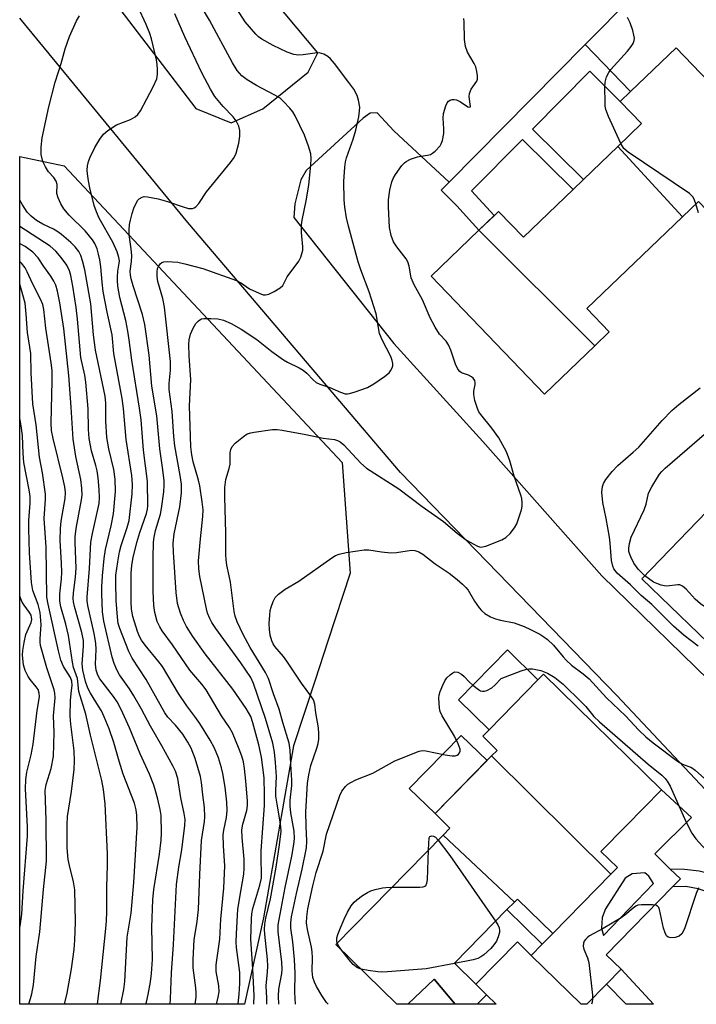
# Model space of a CAD drawing. Units: inches. Extents: x 1267763 to 1273763, y 505453 to 509453.
# Drawn here: x 1267763 to 1267928, y 505453 to 505694 of the extents above; entities that cross this region are included whole.
import ezdxf

# ---------------------------------------------------------------- set-up
doc = ezdxf.new("R2010")
doc.units = ezdxf.units.IN
doc.header["$MEASUREMENT"] = 0
for name, color, linetype in [('BLDG-Footprint', 5, 'Continuous'), ('CULTRL-Pad', 6, 'Continuous'), ('NTRL-Trees', 3, 'Continuous'), ('TRANS-Non Street Sidewalk', 7, 'Continuous'), ('TRANS-Parking Lot', 4, 'Continuous'), ('Undefined', 1, 'Continuous')]:
    doc.layers.add(name, color=color, linetype=linetype)

msp = doc.modelspace()

# ---------------------------------------------------------------- linework, layer by layer
at = {"layer": 'BLDG-Footprint'}
for points, elevation in [([(1267924.17, 505645.51), (1267908.41, 505662.65), (1267914.22, 505668.23), (1267909, 505673.65), (1267911.49, 505676.04), (1267922.62, 505686.73), (1267950.33, 505657.87), (1267934.45, 505642.62), (1267928.08, 505649.26)], 329.35), ([(1267924.17, 505645.51), (1267900.89, 505623.15), (1267906.35, 505617.46), (1267902.82, 505614.07), (1267874.58, 505642.21), (1267878.33, 505645.81), (1267879.37, 505646.81), (1267885.39, 505640.55), (1267897.51, 505652.19), (1267900.03, 505654.61), (1267908.41, 505662.65)], 328.07), ([(1267902.82, 505614.07), (1267890.55, 505602.29), (1267862.94, 505631.04), (1267874.58, 505642.21)], 327.73), ([(1267940.69, 505565.61), (1267959.38, 505547.09), (1267958.54, 505546.22), (1267964.65, 505540.33), (1267963.39, 505539.03), (1267960.27, 505535.79), (1267948.79, 505523.89), (1267914.24, 505557.21), (1267930.08, 505573.64), (1267939.58, 505564.47)], 331.1), ([(1267906.73, 505485.2), (1267877.64, 505514.03), (1267878.99, 505515.41), (1267875.49, 505518.83), (1267877.06, 505520.43), (1267888.96, 505532.59), (1267890.3, 505533.95), (1267919.06, 505505.79), (1267910.47, 505497.01), (1267904.32, 505490.73), (1267908.32, 505486.83)], 330.52), ([(1267906.73, 505485.2), (1267892.55, 505470.72), (1267883.94, 505479.15), (1267883.2, 505478.4), (1267865.85, 505494.75), (1267867.5, 505496.43), (1267863.88, 505499.97), (1267876.53, 505512.9), (1267877.64, 505514.03)], 330.88), ([(1267883.2, 505478.4), (1267881.4, 505476.56), (1267868.59, 505463.48), (1267873.82, 505458.36), (1267876.42, 505455.81), (1267874.1, 505453.49), (1267868.77, 505453.49), (1267863.64, 505459.63), (1267857.25, 505453.49), (1267854.59, 505453.49), (1267839.71, 505468.05), (1267865.85, 505494.75)], 332.4)]:
    msp.add_lwpolyline(points, close=True, dxfattribs=dict(at, elevation=elevation))
for points in [[(1267863.64, 505459.63, 330.81), (1267868.77, 505453.49, 330.81), (1267857.25, 505453.49, 330.81)], [(1267876.42, 505455.81, 330.81), (1267878.79, 505453.49, 330.81), (1267874.1, 505453.49, 330.81)]]:
    msp.add_polyline3d(points, close=True, dxfattribs=at)
at = {"layer": 'CULTRL-Pad'}
for points in [[(1267888.96, 505532.59), (1267877.06, 505520.43), (1267869.61, 505527.72), (1267881.52, 505539.88)], [(1267876.54, 505512.9), (1267863.88, 505499.97), (1267857.6, 505506.13), (1267870.25, 505519.05)]]:
    msp.add_lwpolyline(points, close=True, dxfattribs=at)
for points in [[(1267921.14, 505486.55, 0), (1267923.68, 505484.07, 0), (1267921.78, 505482.13, 0), (1267905.58, 505465.58, 0), (1267909.21, 505462.03, 0), (1267905.68, 505458.42, 0), (1267900.84, 505453.48, 0), (1267899.49, 505453.48, 0), (1267887.33, 505465.39, 0), (1267890.01, 505468.13, 0), (1267892.55, 505470.72, 0), (1267906.73, 505485.2, 0), (1267908.32, 505486.83, 0), (1267904.32, 505490.73, 0), (1267910.47, 505497.01, 0), (1267919.06, 505505.79, 0), (1267926.4, 505499.01, 0), (1267917.48, 505490.14, 0)], [(1267904.43, 505472.08, 0), (1267904.91, 505470.3, 0), (1267917.08, 505482.96, 0), (1267915.96, 505484.74, 0), (1267914.97, 505485.53, 0), (1267911.93, 505485.26, 0), (1267910.23, 505484.21, 0), (1267905.44, 505476.74, 0), (1267904.58, 505474.62, 0)]]:
    msp.add_polyline3d(points, close=True, dxfattribs=at)
at = {"layer": 'NTRL-Trees'}
msp.add_polyline3d([(1267822.05, 505474.58, 0), (1267817.45, 505453.49, 0), (1267762.63, 505453.5, 0), (1267762.64, 505660.2, 0), (1267773.45, 505657.95, 0), (1267841.21, 505585.58, 0), (1267843.19, 505558.61, 0), (1267837.74, 505542, 0), (1267834.62, 505532.49, 0), (1267829.37, 505516.5, 0)], close=True, dxfattribs=at)
at = {"layer": 'TRANS-Non Street Sidewalk'}
for points in [[(1267867.3, 505653.97), (1267900.47, 505687.52), (1267911.49, 505676.04), (1267909, 505673.65), (1267901.58, 505680.99), (1267887.62, 505666.87), (1267900.03, 505654.61), (1267897.51, 505652.19), (1267885.17, 505664.39), (1267872.77, 505651.84), (1267878.32, 505645.81), (1267874.58, 505642.21), (1267869.19, 505648.22), (1267865.36, 505652.01)], [(1267960.7, 505472.64), (1267962.86, 505470.24), (1267960.05, 505467.84), (1267945.08, 505474.31), (1267932.08, 505480.24), (1267927.97, 505481.67), (1267925, 505482.19), (1267921.78, 505482.13), (1267923.68, 505484.07), (1267921.14, 505486.55), (1267924.7, 505486.46), (1267928.24, 505486.03), (1267931.62, 505485.18), (1267934.94, 505483.89)], [(1267881.4, 505476.56), (1267890.01, 505468.13), (1267887.33, 505465.39), (1267883.94, 505468.7), (1267873.82, 505458.36), (1267868.59, 505463.48)], [(1267909.21, 505462.03), (1267917.15, 505453.48), (1267910.49, 505453.48), (1267905.68, 505458.42)]]:
    msp.add_lwpolyline(points, close=True, dxfattribs=at)
at = {"layer": 'TRANS-Parking Lot'}
for points in [[(1267762.65, 505728.11, 0), (1267805.58, 505671.95, 0), (1267814.19, 505668.43, 0), (1267821.93, 505671.86, 0), (1267832.97, 505680.74, 0), (1267835.27, 505685.49, 0), (1267822.3, 505701.13, 0)], [(1267912.03, 505699.22, 0), (1267900.47, 505687.52, 0), (1267867.3, 505653.97, 0), (1267853.79, 505666.46, 0), (1267849.78, 505670.85, 0), (1267848.03, 505670.8, 0), (1267846.31, 505669.52, 0), (1267832.43, 505656.82, 0), (1267831.17, 505654.52, 0), (1267829.7, 505648.64, 0), (1267829.42, 505645.3, 0), (1267853.8, 505614.58, 0), (1267875.55, 505590.75, 0), (1267904.49, 505558, 0), (1267933.83, 505529.35, 0)], [(1267955.17, 505478.79, 0), (1267908.22, 505528.77, 0), (1267855.47, 505583.13, 0), (1267803.65, 505644.14, 0), (1267762.65, 505693.91, 0)]]:
    msp.add_polyline3d(points, dxfattribs=at)
at = {"layer": 'Undefined'}
for points, elevation in [([(1267805.41, 505453.49), (1267805.66, 505455.21), (1267805.68, 505456.28), (1267805.59, 505457.5), (1267804.89, 505462.37), (1267804.9, 505464.44), (1267805.19, 505469.21), (1267805.87, 505473.7), (1267806.19, 505476.64), (1267806.52, 505485.17), (1267806.98, 505493.43), (1267807.67, 505498.07), (1267807.76, 505499.19), (1267807.64, 505501.51), (1267807.23, 505504.57), (1267806.93, 505507.57), (1267806.69, 505509.01), (1267805.42, 505513.38), (1267804.44, 505515.91), (1267803.64, 505517.43), (1267802.4, 505519.34), (1267800.64, 505521.52), (1267798.77, 505523.5), (1267798.02, 505524.53), (1267793.45, 505532.71), (1267790.04, 505537.91), (1267789.25, 505539.54), (1267787.05, 505545.08), (1267786.66, 505546.32), (1267786.43, 505547.9), (1267786.17, 505551.92), (1267786.02, 505556.25), (1267786.08, 505558.1), (1267786.53, 505561.39), (1267786.96, 505563.82), (1267787.39, 505565.33), (1267788.86, 505569.75), (1267789.29, 505571.48), (1267790.06, 505577.97), (1267790.14, 505580.26), (1267789.92, 505582.43), (1267788.56, 505591.24), (1267787.9, 505598.75), (1267787.6, 505601.2), (1267785.59, 505612.16), (1267785.15, 505616.7), (1267783.92, 505622.22), (1267782.98, 505627.29), (1267782.69, 505629.55), (1267782.38, 505633.32), (1267782.15, 505635.03), (1267781.87, 505636.4), (1267781.48, 505637.72), (1267780.95, 505638.97), (1267780.41, 505639.87), (1267778.6, 505642.09), (1267774.71, 505645.89), (1267773.41, 505647.47), (1267772.65, 505648.65), (1267772, 505650.14), (1267771.71, 505651.17), (1267771.72, 505653.41), (1267771.55, 505654.19), (1267770.98, 505655.11), (1267769.66, 505656.48), (1267768.88, 505657.69), (1267768.26, 505658.99), (1267767.87, 505660.73), (1267767.83, 505662.52), (1267768.09, 505664.78), (1267769.7, 505672.33), (1267771.27, 505678.3), (1267772.72, 505682.85), (1267773.68, 505686.46), (1267774.74, 505689.51), (1267776.44, 505693.25), (1267777.18, 505694.54)], 316), ([(1267822.84, 505453.49), (1267822.86, 505453.59), (1267822.89, 505455), (1267822.7, 505457.95), (1267823.04, 505461.43), (1267823.1, 505462.76), (1267823.02, 505464.42), (1267822.35, 505470.56), (1267822.31, 505471.69), (1267822.38, 505473.06), (1267822.6, 505474.46), (1267823.73, 505479.24), (1267825.15, 505486.91), (1267825.96, 505492.33), (1267826.32, 505495.71), (1267826.21, 505497.49), (1267825.36, 505502.31), (1267825.1, 505504.26), (1267825.07, 505505.6), (1267825.21, 505508.99), (1267825, 505512.45), (1267824.74, 505514.98), (1267824.3, 505517.18), (1267822.53, 505523.21), (1267819.59, 505531.71), (1267818.94, 505533.18), (1267816.56, 505536.77), (1267810.43, 505545.13), (1267809.46, 505546.6), (1267808.95, 505547.58), (1267808.44, 505548.83), (1267808.12, 505549.9), (1267806.54, 505557.77), (1267806.27, 505559.64), (1267806.25, 505561.59), (1267806.67, 505567), (1267807.3, 505572.44), (1267807.34, 505574.05), (1267807.14, 505576), (1267806.53, 505579.93), (1267806.2, 505581.32), (1267804.88, 505585.76), (1267804.58, 505587.44), (1267804.36, 505589.41), (1267804.03, 505599.42), (1267804.34, 505605.77), (1267803.93, 505611.57), (1267803.86, 505614.37), (1267803.93, 505615.49), (1267804.23, 505616.85), (1267804.91, 505618.33), (1267805.6, 505619.47), (1267806.11, 505620.06), (1267806.5, 505620.38), (1267806.96, 505620.59), (1267807.48, 505620.7), (1267809.18, 505620.74), (1267810.89, 505620.63), (1267812.3, 505620.27), (1267814.18, 505619.5), (1267816.62, 505618.12), (1267820.39, 505615.57), (1267824.11, 505612.69), (1267826.92, 505610.65), (1267827.91, 505610.03), (1267830.76, 505608.65), (1267831.74, 505608.1), (1267832.6, 505607.39), (1267834.14, 505605.72), (1267834.91, 505605.07), (1267835.81, 505604.67), (1267838.2, 505603.92), (1267840.79, 505602.71), (1267842, 505602.33), (1267842.51, 505602.31), (1267843.05, 505602.39), (1267844.41, 505602.81), (1267847.39, 505603.91), (1267848.91, 505604.74), (1267851.58, 505606.53), (1267852.67, 505607.45), (1267853.02, 505607.91), (1267853.41, 505608.67), (1267853.55, 505609.2), (1267853.55, 505609.71), (1267853.41, 505610.48), (1267853.06, 505611.46), (1267850.99, 505615.49), (1267850.33, 505617.09), (1267849.53, 505621.84), (1267847.77, 505627.22), (1267845.75, 505632.55), (1267845.11, 505634.49), (1267842.74, 505643.24), (1267842.3, 505645.24), (1267841.86, 505647.88), (1267841.73, 505649.66), (1267841.67, 505654.14), (1267841.84, 505657.59), (1267842.04, 505658.89), (1267842.28, 505659.89), (1267843.89, 505664.43), (1267844.57, 505666.65), (1267845.26, 505669.91), (1267845.47, 505671.34), (1267845.5, 505672.21), (1267845.25, 505673.97), (1267844.91, 505675.09), (1267844.07, 505676.64), (1267842.89, 505678.29), (1267839.36, 505682.88), (1267838.4, 505683.99), (1267837.76, 505684.57), (1267836.75, 505685.14), (1267835.65, 505685.46), (1267834.55, 505685.41), (1267831.75, 505684.96), (1267830.6, 505684.95), (1267829.46, 505685.07), (1267827.82, 505685.62), (1267824.38, 505687.24), (1267821.61, 505688.84), (1267820.86, 505689.4), (1267820.17, 505690.05), (1267817.62, 505693.06), (1267815.55, 505696.24)], 324), ([(1267909.15, 505663.36), (1267906.17, 505669.99), (1267905.52, 505671.64), (1267905.36, 505672.49), (1267905.3, 505673.36), (1267905.25, 505677.15), (1267905.31, 505678.31), (1267905.69, 505679.65), (1267906.22, 505680.71), (1267906.68, 505681.41), (1267910.77, 505685.9), (1267911.68, 505687.04), (1267912.13, 505687.76), (1267912.41, 505688.51), (1267912.46, 505689.03), (1267912.35, 505689.83), (1267912.05, 505690.91), (1267911.41, 505692.78), (1267910.77, 505694.11)], 328), ([(1267825.81, 505453.49), (1267825.72, 505455.49), (1267825.8, 505457.21), (1267826.53, 505461.03), (1267826.64, 505462.09), (1267826.54, 505463.75), (1267825.6, 505471.17), (1267825.6, 505472.83), (1267827.31, 505481.97), (1267828.94, 505489.63), (1267829.45, 505492.49), (1267829.62, 505493.93), (1267829.5, 505495.74), (1267828.75, 505500.18), (1267828.58, 505501.88), (1267828.58, 505503.28), (1267828.95, 505506.86), (1267829, 505508.15), (1267828.72, 505512.01), (1267828.57, 505515.44), (1267828.27, 505517.17), (1267826.73, 505522.16), (1267825.89, 505525.47), (1267824.53, 505529.2), (1267823.3, 505532.93), (1267822.57, 505534.38), (1267818.8, 505540.51), (1267817.09, 505543.68), (1267815.63, 505546.74), (1267815.18, 505548.15), (1267814.93, 505549.29), (1267813.99, 505556.39), (1267813.72, 505557.96), (1267813.12, 505560.55), (1267812.92, 505561.94), (1267812.85, 505563.08), (1267812.88, 505568.4), (1267812.59, 505577.19), (1267812.62, 505579.47), (1267812.85, 505581.41), (1267813.7, 505584.13), (1267813.95, 505585.21), (1267813.95, 505587.93), (1267814.07, 505588.74), (1267814.4, 505589.47), (1267815.15, 505590.29), (1267817.14, 505591.97), (1267818.1, 505592.57), (1267818.93, 505592.83), (1267819.8, 505593), (1267824.24, 505593.61), (1267825.42, 505593.64), (1267826.57, 505593.49), (1267832.34, 505592.39), (1267836.56, 505591.49), (1267839.37, 505591.18), (1267840.1, 505590.99), (1267840.77, 505590.61), (1267841.61, 505589.9), (1267845.8, 505585.44), (1267847.18, 505584.21), (1267855.04, 505579.19), (1267860.73, 505574.9), (1267865.95, 505571.2), (1267869.26, 505568.37), (1267870.85, 505567.15), (1267871.57, 505566.68), (1267874.24, 505565.23), (1267874.91, 505564.99), (1267875.44, 505565), (1267876.25, 505565.21), (1267880.13, 505566.74), (1267881.12, 505567.33), (1267882.17, 505568.31), (1267883.27, 505569.63), (1267883.8, 505570.67), (1267884.92, 505574.09), (1267885.1, 505574.95), (1267885.13, 505575.74), (1267885.01, 505576.79), (1267884.78, 505577.65), (1267883.16, 505582.24), (1267882.1, 505586.04), (1267881.26, 505588.22), (1267879.41, 505591.57), (1267877.69, 505593.93), (1267875.03, 505597.27), (1267874.58, 505597.97), (1267874.22, 505598.76), (1267873.58, 505600.72), (1267873.29, 505602.14), (1267873.34, 505602.97), (1267873.68, 505604.61), (1267873.68, 505605.13), (1267873.56, 505605.55), (1267873.17, 505606.14), (1267872.76, 505606.51), (1267872.05, 505606.88), (1267870.3, 505607.49), (1267869.88, 505607.75), (1267869.43, 505608.35), (1267868.89, 505609.58), (1267867.73, 505613.02), (1267867.16, 505614.27), (1267866.57, 505615.16), (1267864.98, 505616.92), (1267863.93, 505618.63), (1267862.68, 505620.91), (1267860.83, 505625.22), (1267858.75, 505628.88), (1267858.06, 505630.63), (1267857.54, 505633.47), (1267857.25, 505634.5), (1267856.85, 505635.22), (1267854.52, 505638.19), (1267853.76, 505639.41), (1267853.2, 505640.98), (1267852.79, 505642.91), (1267852.49, 505647.92), (1267852.51, 505649.68), (1267852.88, 505652.02), (1267853.32, 505654.04), (1267853.64, 505654.85), (1267854.24, 505655.86), (1267855.81, 505658.03), (1267856.39, 505658.67), (1267856.84, 505659.02), (1267857.88, 505659.55), (1267859.56, 505660.15), (1267860.41, 505660.33), (1267862.07, 505660.52), (1267862.76, 505660.73), (1267863.24, 505661.01), (1267863.9, 505661.55), (1267865.08, 505662.81), (1267865.36, 505663.3), (1267865.66, 505664.11), (1267866.04, 505665.81), (1267866.05, 505666.96), (1267865.82, 505669.56), (1267865.89, 505670.69), (1267866.48, 505672.57), (1267866.83, 505673.3), (1267867.13, 505673.7), (1267867.52, 505673.97), (1267868.02, 505674.09), (1267868.56, 505674.1), (1267869.11, 505674), (1267870.1, 505673.52), (1267871.89, 505672.33), (1267872.23, 505672.21), (1267872.45, 505672.28), (1267872.49, 505672.38), (1267872.15, 505674.74), (1267872.23, 505675.59), (1267872.7, 505676.65), (1267874.08, 505678.57), (1267874.23, 505679.04), (1267874.25, 505679.85), (1267874.09, 505680.96), (1267873.79, 505682.06), (1267873.41, 505682.85), (1267871.8, 505685.63), (1267871.32, 505687.01), (1267871.08, 505688.72), (1267870.98, 505693.02), (1267870.85, 505693.85)], 326), ([(1267927.45, 505648.65), (1267927.14, 505649.56), (1267926.75, 505650.33), (1267925.92, 505651.19), (1267910.95, 505661.25), (1267909.86, 505662.19), (1267909.15, 505663.36)], 328), ([(1267928.05, 505646.49), (1267927.45, 505648.65)], 328), ([(1267793.37, 505453.49), (1267793.53, 505454.04), (1267793.95, 505455.86), (1267794.49, 505458.95), (1267794.75, 505460.97), (1267794.97, 505464.44), (1267794.85, 505472.3), (1267795.08, 505478.95), (1267795.36, 505481.49), (1267796.73, 505490.1), (1267797.12, 505493.53), (1267797.2, 505495.25), (1267797.08, 505499.54), (1267796.88, 505500.97), (1267796.28, 505503.54), (1267795.76, 505505.53), (1267795.29, 505506.9), (1267794.26, 505509.6), (1267792, 505514.52), (1267789.42, 505520.88), (1267787.38, 505525.39), (1267786.4, 505527.24), (1267785.53, 505528.52), (1267782.19, 505532.81), (1267781.66, 505533.76), (1267781.25, 505534.98), (1267781.14, 505536.44), (1267781.27, 505539.96), (1267781.16, 505541.55), (1267780.76, 505543.88), (1267779.26, 505550.73), (1267779.08, 505551.88), (1267779.04, 505552.77), (1267779.65, 505559.75), (1267780, 505566.15), (1267780.35, 505568.32), (1267781.99, 505575.63), (1267782.09, 505577.09), (1267782.01, 505579), (1267781.75, 505581.84), (1267781.51, 505583.53), (1267781.18, 505584.86), (1267780.09, 505588.47), (1267779.54, 505591.43), (1267779.36, 505593.75), (1267779.3, 505598.68), (1267778.76, 505605.17), (1267778.49, 505606.9), (1267777.56, 505611.22), (1267776.7, 505620.55), (1267776.36, 505623.42), (1267775.57, 505628.58), (1267775.07, 505631.19), (1267774.77, 505632.33), (1267774.13, 505633.7), (1267772.73, 505635.6), (1267771.41, 505637.11), (1267770.02, 505638.32), (1267762.64, 505643.16)], 312), ([(1267787.25, 505453.5), (1267788.01, 505457.12), (1267788.28, 505459.02), (1267788.81, 505469.88), (1267789.78, 505475.68), (1267790.43, 505483.21), (1267791.25, 505496.64), (1267791.21, 505499.55), (1267791, 505500.92), (1267790.58, 505502.5), (1267787.88, 505509.57), (1267786.88, 505512.78), (1267785.59, 505517.32), (1267784.45, 505520.66), (1267783.24, 505523.58), (1267782.54, 505525.06), (1267781.87, 505526.21), (1267779.87, 505529.31), (1267779.22, 505530.59), (1267778.63, 505532.21), (1267777.98, 505534.96), (1267777.87, 505536.5), (1267778.21, 505540.8), (1267778.17, 505542.21), (1267777.74, 505544.17), (1267775.97, 505550.47), (1267775.75, 505551.6), (1267775.69, 505552.43), (1267775.75, 505553.78), (1267776.19, 505557.63), (1267776.35, 505559.82), (1267776.12, 505566.09), (1267776.14, 505567.45), (1267776.42, 505569.5), (1267777.71, 505576.46), (1267777.82, 505577.61), (1267777.81, 505579.31), (1267777.49, 505581.42), (1267776.32, 505587.08), (1267775.66, 505591.27), (1267775.2, 505599.11), (1267774.59, 505606.78), (1267773.38, 505618.28), (1267772.44, 505624.49), (1267771.84, 505627.39), (1267771.44, 505628.81), (1267770.97, 505629.84), (1267770.25, 505631.06), (1267768.53, 505633.4), (1267767.12, 505635.49), (1267765.83, 505636.85), (1267763.92, 505638.25), (1267762.76, 505638.93), (1267762.64, 505638.99)], 310), ([(1267781.58, 505453.5), (1267781.59, 505453.56), (1267782.3, 505459.28), (1267783.63, 505471.97), (1267783.79, 505473.73), (1267783.88, 505476.11), (1267783.87, 505482.05), (1267784.06, 505487.38), (1267784.05, 505490.14), (1267783.45, 505502.34), (1267783.05, 505505.85), (1267782.64, 505508.06), (1267779.88, 505519.08), (1267778.73, 505524.22), (1267777.05, 505529.72), (1267776.69, 505532.9), (1267775.77, 505535.64), (1267775.47, 505536.93), (1267774.53, 505543.44), (1267773.89, 505546.15), (1267772.67, 505550.41), (1267772.41, 505551.77), (1267772.38, 505553.58), (1267772.8, 505557.26), (1267772.89, 505558.88), (1267772.84, 505561.06), (1267772.5, 505566.57), (1267772.55, 505569.52), (1267772.75, 505571.29), (1267773.67, 505576.83), (1267773.77, 505578.29), (1267773.6, 505579.63), (1267773.12, 505581.87), (1267770.75, 505591.46), (1267770.39, 505593.38), (1267770.29, 505595.25), (1267770.55, 505605.39), (1267770.53, 505608.03), (1267770.31, 505609.9), (1267769, 505618.37), (1267768.54, 505622.87), (1267768.24, 505624.11), (1267767.7, 505625.41), (1267765.74, 505629.28), (1267764.47, 505632.08), (1267763.92, 505633.09), (1267763.05, 505634.18), (1267762.64, 505634.61)], 308), ([(1267773.53, 505453.5), (1267774.19, 505456.24), (1267775.23, 505462.14), (1267775.89, 505466.83), (1267776.08, 505469.1), (1267776.21, 505473.52), (1267776.03, 505481.38), (1267775.78, 505483.31), (1267774.74, 505487.36), (1267774.45, 505488.81), (1267774.19, 505491.67), (1267774.16, 505493.68), (1267774.18, 505497.34), (1267774.29, 505499.26), (1267775.28, 505505.4), (1267775.89, 505510.7), (1267776.01, 505512.85), (1267775.89, 505515.29), (1267775.11, 505521.76), (1267774.96, 505523.76), (1267775.04, 505527.58), (1267775.15, 505529.3), (1267775.4, 505531.32), (1267775.36, 505532.27), (1267775, 505533.21), (1267773.29, 505535.82), (1267772.69, 505537.41), (1267772.11, 505539.65), (1267769.54, 505551.06), (1267769.24, 505552.75), (1267769.08, 505564.94), (1267768.61, 505571.94), (1267768.92, 505576.69), (1267768.92, 505577.85), (1267768.19, 505583.06), (1267767.47, 505586.87), (1267766.66, 505594.77), (1267765.84, 505599.87), (1267765.44, 505607.49), (1267765.3, 505612.21), (1267764.53, 505617.28), (1267764.24, 505621.77), (1267763.93, 505624.44), (1267762.64, 505629.07)], 306), ([(1267928.03, 505540.84), (1267924.58, 505543.42), (1267922, 505545.68), (1267916.68, 505550.99), (1267914.14, 505553.15), (1267911.5, 505555.75), (1267908.3, 505558.61), (1267907.47, 505559.63), (1267907.18, 505560.35), (1267906.9, 505561.72), (1267906.56, 505565.91), (1267906.36, 505567.35), (1267905.58, 505571.95), (1267904.78, 505575.81), (1267904.56, 505578.37), (1267904.68, 505579.75), (1267904.95, 505580.5), (1267905.48, 505581.45), (1267907.06, 505583.43), (1267908.45, 505584.87), (1267912.19, 505588.09), (1267913.55, 505589.36), (1267919.26, 505595.87), (1267921.58, 505598.25), (1267923.32, 505599.74), (1267928.51, 505603.81)], 328), ([(1267764.87, 505453.5), (1267765.6, 505456), (1267765.98, 505458.22), (1267766.62, 505465.12), (1267767.52, 505471.17), (1267768.41, 505481.45), (1267769.14, 505488.41), (1267769.06, 505498.38), (1267768.85, 505505.65), (1267769.1, 505507.11), (1267770.32, 505510.96), (1267770.86, 505513.87), (1267771.04, 505519.8), (1267770.88, 505523.85), (1267771.3, 505528.24), (1267771.21, 505529.37), (1267771.01, 505530.2), (1267769.21, 505535.53), (1267767.7, 505540.96), (1267767.59, 505541.81), (1267767.58, 505542.62), (1267767.88, 505546.11), (1267767.58, 505549), (1267767.13, 505550.97), (1267765.85, 505554.4), (1267765.48, 505556.34), (1267764.98, 505563.59), (1267764.82, 505569.41), (1267764.82, 505571.48), (1267765.14, 505575.66), (1267765.14, 505577.34), (1267764.91, 505578.92), (1267763.67, 505585.61), (1267763.46, 505587.82), (1267763.27, 505592.16), (1267762.98, 505594.5), (1267762.7, 505595.95), (1267762.64, 505596.17)], 304), ([(1267914.99, 505557.99), (1267913.39, 505559.57), (1267912.36, 505561.01), (1267911.56, 505562.58), (1267911.25, 505563.38), (1267911.12, 505563.93), (1267911.09, 505564.74), (1267911.26, 505565.81), (1267911.7, 505567.4), (1267914.85, 505574.06), (1267915.31, 505575.45), (1267915.93, 505578.12), (1267916.68, 505579.69), (1267918.59, 505582.73), (1267919.14, 505583.41), (1267919.95, 505584.22), (1267933.72, 505596.04)], 330), ([(1267829.83, 505453.49), (1267829.69, 505456.48), (1267829.81, 505461.11), (1267829.61, 505464.42), (1267829.18, 505468.73), (1267828.74, 505472.01), (1267828.7, 505473.37), (1267828.9, 505474.78), (1267830.07, 505480.54), (1267831.51, 505486.4), (1267832.5, 505491.63), (1267832.61, 505493.29), (1267832.44, 505496.95), (1267832.38, 505500.38), (1267832.8, 505507.43), (1267833.09, 505509.43), (1267833.58, 505511.68), (1267835.08, 505515.95), (1267835.39, 505517.04), (1267835.53, 505518.14), (1267835.54, 505519.53), (1267835.42, 505520.91), (1267834.83, 505524.52), (1267834.6, 505526.64), (1267834.23, 505527.76), (1267833.61, 505528.74), (1267831.33, 505531.82), (1267827.77, 505537.16), (1267826.91, 505538.29), (1267824.79, 505540.7), (1267824.37, 505541.37), (1267824.06, 505542.11), (1267823.7, 505543.48), (1267823.48, 505544.89), (1267823.46, 505546.32), (1267823.56, 505548.33), (1267823.69, 505549.47), (1267823.91, 505550.32), (1267824.38, 505551.69), (1267824.91, 505552.69), (1267825.7, 505553.49), (1267827.32, 505554.68), (1267830.68, 505556.69), (1267838.67, 505562.32), (1267839.61, 505562.88), (1267840.52, 505563.27), (1267842.23, 505563.67), (1267846.62, 505564.31), (1267847.74, 505564.26), (1267850.79, 505563.78), (1267853.06, 505563.57), (1267854.48, 505563.63), (1267858.14, 505564.2), (1267858.93, 505564.13), (1267859.92, 505563.83), (1267860.89, 505563.27), (1267863.9, 505560.9), (1267867.3, 505558.6), (1267869.29, 505557.07), (1267870.6, 505555.92), (1267871.39, 505555.12), (1267871.91, 505554.47), (1267873.51, 505551.78), (1267874.62, 505550.15), (1267875.16, 505549.51), (1267875.99, 505548.81), (1267877.39, 505547.99), (1267878.6, 505547.47), (1267879.86, 505547.14), (1267883.17, 505546.5), (1267885.58, 505545.64), (1267887.14, 505544.91), (1267889.39, 505543.71), (1267890.35, 505543.11), (1267891.25, 505542.41), (1267892.72, 505541.06), (1267895.08, 505538.2), (1267895.87, 505537.36), (1267897.17, 505536.19), (1267899.99, 505534.06), (1267901.43, 505532.81), (1267905.67, 505528.21), (1267910.31, 505523.86), (1267913.56, 505520.35), (1267915.24, 505518.72), (1267917.07, 505517.23), (1267922.93, 505512.75), (1267924.18, 505512.07), (1267926.35, 505511.21), (1267927.31, 505510.61), (1267929.55, 505508.52)], 328), ([(1267949.87, 505525), (1267949.24, 505525.67), (1267948.71, 505526.63), (1267945.5, 505535.56), (1267944.31, 505538.46), (1267943.85, 505539.18), (1267943.12, 505540.09), (1267939.25, 505544.45), (1267938.08, 505545.3), (1267934.11, 505547.32), (1267928.59, 505551.13), (1267927.24, 505552.24), (1267925.08, 505554.7), (1267924.22, 505555.42), (1267923.52, 505555.73), (1267923.03, 505555.79), (1267920.35, 505555.46), (1267919.79, 505555.5), (1267918.97, 505555.68), (1267917.89, 505556.06), (1267917.13, 505556.45), (1267914.99, 505557.99)], 330), ([(1267762.63, 505472.22), (1267762.7, 505472.56), (1267763.12, 505475.44), (1267763.46, 505481.18), (1267764.52, 505494.46), (1267764.5, 505496.79), (1267764.05, 505506.01), (1267764.09, 505508.3), (1267764.36, 505510.1), (1267765.4, 505514.3), (1267765.91, 505516.89), (1267766.86, 505525.1), (1267767.33, 505527.47), (1267767.43, 505528.55), (1267767.39, 505529.34), (1267767.1, 505530.24), (1267766.68, 505530.92), (1267765.16, 505532.72), (1267764.71, 505533.38), (1267763.98, 505534.87), (1267763.58, 505536.25), (1267763.31, 505538.59), (1267763.39, 505539.72), (1267763.68, 505541.7), (1267764.14, 505543.64), (1267765.4, 505546.58), (1267765.56, 505547.34), (1267765.54, 505547.87), (1267765.41, 505548.34), (1267765.05, 505549.03), (1267763.69, 505550.84), (1267763.25, 505551.55), (1267762.63, 505553.04)], 302), ([(1267837.85, 505453.49), (1267837.45, 505453.95), (1267836.3, 505455.62), (1267834.95, 505457.82), (1267834.45, 505458.85), (1267834.1, 505459.99), (1267833.89, 505461.61), (1267834.01, 505464.83), (1267833.95, 505466.26), (1267833.77, 505467.38), (1267832.8, 505471.74), (1267832.57, 505473.37), (1267832.61, 505474.78), (1267832.89, 505476.73), (1267834.08, 505482.38), (1267834.9, 505485.66), (1267836.59, 505490.86), (1267837.39, 505494.93), (1267840.65, 505504.43), (1267841.13, 505505.43), (1267842.01, 505506.56), (1267842.64, 505507.14), (1267843.34, 505507.58), (1267844.6, 505508.18), (1267848.74, 505509.86), (1267854.04, 505512.84), (1267859.96, 505515.19), (1267860.78, 505515.36), (1267861.65, 505515.32), (1267866.36, 505514.3), (1267868.02, 505514.09), (1267868.8, 505514.11), (1267869.25, 505514.24), (1267869.58, 505514.47), (1267869.83, 505514.79), (1267869.98, 505515.21), (1267869.98, 505515.71), (1267869.54, 505517.02), (1267868.59, 505518.83), (1267865.63, 505523.84), (1267865.15, 505524.87), (1267864.98, 505525.68), (1267864.82, 505528.1), (1267864.85, 505528.91), (1267865.08, 505529.72), (1267865.73, 505531.33), (1267866.25, 505532.36), (1267866.76, 505533.05), (1267867.57, 505533.86), (1267868.23, 505534.34), (1267868.69, 505534.52), (1267869.41, 505534.45), (1267870.34, 505533.99), (1267870.97, 505533.4), (1267872.17, 505532.08), (1267873.06, 505531.28), (1267874.49, 505530.22), (1267874.97, 505529.95), (1267875.47, 505529.81), (1267875.96, 505529.85), (1267876.46, 505530.01), (1267877.68, 505530.69), (1267878.43, 505531.33), (1267879.97, 505532.9), (1267884.83, 505534.82), (1267886.19, 505535.23), (1267886.76, 505535.29), (1267887.63, 505535.25), (1267889.67, 505534.88), (1267891.28, 505534.21), (1267893.04, 505533.19), (1267895.08, 505531.53), (1267899.59, 505527.14), (1267900.62, 505526.06), (1267902.54, 505523.7), (1267903.93, 505522.34), (1267915.84, 505512.07), (1267919.14, 505509.38), (1267919.96, 505508.58), (1267920.47, 505507.89), (1267921.15, 505506.64), (1267925.04, 505498.03), (1267926.5, 505495.21), (1267927.46, 505493.84), (1267930.79, 505490.18)], 330), ([(1267862.29, 505491.12), (1267862.43, 505494.11), (1267862.59, 505494.36), (1267863.08, 505494.57), (1267863.5, 505494.5), (1267864.01, 505494.2), (1267864.64, 505493.52)], 332), ([(1267864.64, 505493.52), (1267867.46, 505489.78), (1267878.62, 505473.72)], 332), ([(1267853.39, 505482.03), (1267860.15, 505482.05), (1267860.96, 505482.12), (1267861.59, 505482.39), (1267861.88, 505483.01), (1267861.99, 505483.82), (1267862.29, 505491.12)], 332), ([(1267840.02, 505468.37), (1267839.9, 505468.94), (1267839.95, 505469.73), (1267840.18, 505470.53), (1267840.81, 505472.13), (1267841.7, 505474.24), (1267842.53, 505475.94), (1267843.44, 505477.53), (1267844.15, 505478.42), (1267844.8, 505478.98), (1267846.21, 505480), (1267847.42, 505480.78), (1267848.2, 505481.15), (1267849.31, 505481.48), (1267851.03, 505481.86), (1267851.9, 505481.97), (1267853.39, 505482.03)], 332), ([(1267928.05, 505481.87), (1267927.53, 505480.51), (1267924.66, 505471.85), (1267924.02, 505470.66), (1267923.35, 505470.06), (1267922.37, 505469.74), (1267921.34, 505469.68), (1267920.68, 505469.86), (1267920.32, 505470.2), (1267919.93, 505470.93), (1267919.56, 505472.04), (1267918.6, 505476.57), (1267918.4, 505477.05), (1267918.12, 505477.42), (1267917.69, 505477.63), (1267916.88, 505477.76), (1267914.19, 505477.77), (1267913.33, 505477.64), (1267912.82, 505477.44), (1267912.13, 505476.96), (1267910.16, 505475.21), (1267909.2, 505474.53), (1267904.86, 505471.97), (1267901.54, 505470.2), (1267901.09, 505469.87), (1267900.52, 505469.28), (1267900.22, 505468.85), (1267900.03, 505468.39), (1267900.01, 505467.67), (1267900.17, 505466.91), (1267901.03, 505464.78), (1267901.33, 505463.65), (1267902.27, 505455.72), (1267902.27, 505454.85), (1267902.15, 505453.98), (1267902.02, 505453.48)], 330), ([(1267878.62, 505473.72), (1267879.15, 505472.9), (1267879.51, 505472.12), (1267879.62, 505471.45), (1267879.58, 505470.96), (1267879.29, 505469.91), (1267878.83, 505468.89), (1267878.2, 505467.97), (1267877.44, 505467.11), (1267875.73, 505465.54), (1267875.03, 505465.06), (1267874.28, 505464.67), (1267873.15, 505464.34), (1267868.61, 505463.46)], 332), ([(1267840.88, 505466.91), (1267840.38, 505467.63), (1267840.02, 505468.37)], 332), ([(1267845.85, 505462.05), (1267845, 505462.38), (1267843.9, 505463.2), (1267842.92, 505464.31), (1267840.88, 505466.91)], 332), ([(1267868.61, 505463.46), (1267861.7, 505462.16), (1267852.27, 505461.39), (1267850.79, 505461.32), (1267849.9, 505461.37), (1267847.53, 505461.71), (1267845.85, 505462.05)], 332)]:
    msp.add_lwpolyline(points, dxfattribs=dict(at, elevation=elevation))
for points in [[(1267810.58, 505453.49, 318), (1267811.02, 505455.21, 318), (1267811.24, 505456.56, 318), (1267811.15, 505458, 318), (1267810.53, 505461.49, 318), (1267810.48, 505463.14, 318), (1267811.4, 505469.37, 318), (1267811.69, 505474.23, 318), (1267812.41, 505481.77, 318), (1267812.61, 505487.27, 318), (1267812.29, 505492.12, 318), (1267812.25, 505494.78, 318), (1267812.38, 505495.94, 318), (1267813.07, 505499.02, 318), (1267813.17, 505500.76, 318), (1267813.08, 505502.79, 318), (1267812.71, 505506.46, 318), (1267812.17, 505509.8, 318), (1267811.83, 505511.17, 318), (1267811.07, 505513.61, 318), (1267810.1, 505515.9, 318), (1267809.03, 505517.91, 318), (1267806.5, 505521.97, 318), (1267805.33, 505523.68, 318), (1267803.33, 505526.29, 318), (1267801.32, 505529.26, 318), (1267797.44, 505535.82, 318), (1267796.56, 505536.98, 318), (1267793.19, 505541.05, 318), (1267792.34, 505542.24, 318), (1267791.82, 505543.19, 318), (1267791.31, 505544.39, 318), (1267790.17, 505548.07, 318), (1267789.9, 505549.81, 318), (1267789.79, 505551.56, 318), (1267789.81, 505558.55, 318), (1267789.96, 505560.57, 318), (1267790.31, 505562.47, 318), (1267791.16, 505566.08, 318), (1267791.9, 505568.5, 318), (1267793.51, 505573.12, 318), (1267793.78, 505574.22, 318), (1267793.86, 505574.99, 318), (1267793.74, 505580.97, 318), (1267792.81, 505588.63, 318), (1267792.26, 505596, 318), (1267791.85, 505598.88, 318), (1267789.93, 505610.53, 318), (1267789.35, 505615.48, 318), (1267789.02, 505617.64, 318), (1267788.47, 505620.19, 318), (1267787.04, 505625.79, 318), (1267786.58, 505628.57, 318), (1267786.43, 505629.97, 318), (1267786.43, 505630.82, 318), (1267786.57, 505632.23, 318), (1267786.91, 505634.22, 318), (1267786.94, 505634.8, 318), (1267786.83, 505635.58, 318), (1267786.36, 505636.93, 318), (1267785.29, 505639.3, 318), (1267782.02, 505645.17, 318), (1267781.31, 505646.72, 318), (1267780.8, 505648.27, 318), (1267779.7, 505652.57, 318), (1267779.36, 505654.24, 318), (1267779.13, 505655.99, 318), (1267779.08, 505656.87, 318), (1267779.18, 505657.92, 318), (1267779.42, 505658.96, 318), (1267779.82, 505660.04, 318), (1267780.94, 505662.4, 318), (1267782.18, 505664.42, 318), (1267783.04, 505665.62, 318), (1267784.09, 505666.54, 318), (1267786.23, 505667.9, 318), (1267789.61, 505669.26, 318), (1267790.81, 505669.88, 318), (1267791.42, 505670.42, 318), (1267792.09, 505671.34, 318), (1267795.2, 505677.23, 318), (1267796.02, 505679.13, 318), (1267796.21, 505680.27, 318), (1267796.25, 505681.44, 318), (1267796.15, 505682.61, 318), (1267795.94, 505683.77, 318), (1267794.75, 505688.88, 318), (1267794.38, 505690.18, 318), (1267793.46, 505692.36, 318), (1267791.42, 505696.77, 318)], [(1267819.69, 505453.49, 322), (1267819.72, 505453.67, 322), (1267819.77, 505455.52, 322), (1267819.49, 505462.12, 322), (1267818.98, 505469.33, 322), (1267819.11, 505474.36, 322), (1267819.22, 505475.51, 322), (1267819.48, 505476.84, 322), (1267821.16, 505482.5, 322), (1267821.53, 505484.26, 322), (1267821.59, 505485.33, 322), (1267821.49, 505488.89, 322), (1267821.52, 505490.92, 322), (1267822.29, 505501.99, 322), (1267822.32, 505504.66, 322), (1267822.19, 505508.67, 322), (1267821.53, 505513.71, 322), (1267820.94, 505516.74, 322), (1267819.47, 505522.15, 322), (1267818.93, 505523.67, 322), (1267818.43, 505524.67, 322), (1267817.83, 505525.64, 322), (1267814.6, 505530.31, 322), (1267807.81, 505538.94, 322), (1267804.81, 505543.13, 322), (1267803.28, 505545.61, 322), (1267802.52, 505547.1, 322), (1267801.8, 505548.87, 322), (1267801.13, 505551.24, 322), (1267800.8, 505553.92, 322), (1267800.09, 505563.72, 322), (1267800.06, 505565.9, 322), (1267800.31, 505568.19, 322), (1267801.7, 505574.78, 322), (1267802.05, 505578.17, 322), (1267802.03, 505580.32, 322), (1267801.76, 505582.46, 322), (1267800.43, 505589.62, 322), (1267800.21, 505591.91, 322), (1267799.82, 505598.01, 322), (1267799.09, 505603.4, 322), (1267799.05, 505604.84, 322), (1267799.37, 505608.07, 322), (1267799.35, 505610.24, 322), (1267797.9, 505623.45, 322), (1267797.55, 505625.6, 322), (1267796.31, 505629.76, 322), (1267796.15, 505630.91, 322), (1267796.12, 505632.06, 322), (1267796.23, 505632.89, 322), (1267796.42, 505633.4, 322), (1267796.86, 505634.07, 322), (1267797.25, 505634.38, 322), (1267797.73, 505634.54, 322), (1267798.55, 505634.6, 322), (1267801.16, 505634.41, 322), (1267802.84, 505634.06, 322), (1267807.23, 505632.9, 322), (1267815.49, 505629.95, 322), (1267816.73, 505629.36, 322), (1267817.81, 505628.48, 322), (1267818.67, 505627.96, 322), (1267820.96, 505626.88, 322), (1267822, 505626.51, 322), (1267822.52, 505626.45, 322), (1267823.32, 505626.64, 322), (1267824.64, 505627.28, 322), (1267826.15, 505628.2, 322), (1267826.75, 505628.77, 322), (1267827.82, 505630.86, 322), (1267830.63, 505634.68, 322), (1267831.14, 505635.7, 322), (1267831.5, 505636.78, 322), (1267831.61, 505637.34, 322), (1267831.64, 505638.2, 322), (1267831.34, 505641.69, 322), (1267831.34, 505643.57, 322), (1267831.49, 505644.71, 322), (1267832.43, 505649.41, 322), (1267833.08, 505653.24, 322), (1267833.63, 505658.21, 322), (1267833.65, 505659.67, 322), (1267833.56, 505660.83, 322), (1267833.06, 505662.73, 322), (1267832.05, 505665.38, 322), (1267829.75, 505670.14, 322), (1267829.2, 505671.07, 322), (1267828.5, 505671.97, 322), (1267826.93, 505673.65, 322), (1267826.08, 505674.41, 322), (1267824.83, 505675.18, 322), (1267820.37, 505677.52, 322), (1267818.09, 505678.88, 322), (1267816.8, 505679.88, 322), (1267815.65, 505681.21, 322), (1267814.5, 505683.05, 322), (1267808.89, 505693.47, 322), (1267806.31, 505697.74, 322)], [(1267815.83, 505453.49, 320), (1267815.86, 505453.62, 320), (1267816.16, 505455.92, 320), (1267816.27, 505458.59, 320), (1267816.27, 505461.2, 320), (1267815.47, 505467.31, 320), (1267815.41, 505468.67, 320), (1267815.47, 505470.69, 320), (1267815.8, 505476.65, 320), (1267816.65, 505481.44, 320), (1267817.24, 505485.21, 320), (1267817.38, 505486.65, 320), (1267817.35, 505488.85, 320), (1267816.82, 505494.13, 320), (1267816.8, 505496.02, 320), (1267817.04, 505497.4, 320), (1267817.96, 505500.7, 320), (1267818.13, 505502, 320), (1267818.16, 505503.09, 320), (1267817.78, 505507.87, 320), (1267817.43, 505510.99, 320), (1267817.15, 505512.62, 320), (1267816.78, 505513.95, 320), (1267816.15, 505515.72, 320), (1267814.51, 505519.68, 320), (1267813.77, 505520.95, 320), (1267811.85, 505523.84, 320), (1267808.08, 505530.15, 320), (1267806.99, 505531.58, 320), (1267804.09, 505534.96, 320), (1267799.86, 505541.11, 320), (1267797.32, 505544.57, 320), (1267796.76, 505545.53, 320), (1267796.17, 505546.8, 320), (1267795.53, 505549.04, 320), (1267795.32, 505550.75, 320), (1267795.16, 505554.19, 320), (1267795.16, 505562.38, 320), (1267795.27, 505566.2, 320), (1267795.4, 505567.35, 320), (1267795.75, 505569.03, 320), (1267796.92, 505573.01, 320), (1267797.22, 505574.38, 320), (1267797.79, 505578.41, 320), (1267797.88, 505580.04, 320), (1267797.85, 505581.15, 320), (1267797.54, 505583.77, 320), (1267796.75, 505588.96, 320), (1267796.05, 505596.98, 320), (1267794.86, 505604.18, 320), (1267794.16, 505611.77, 320), (1267793.1, 505619.25, 320), (1267792.56, 505621.67, 320), (1267790.25, 505628.71, 320), (1267789.76, 505630.42, 320), (1267789.6, 505631.25, 320), (1267789.58, 505632.23, 320), (1267789.91, 505634.61, 320), (1267789.93, 505636.01, 320), (1267789.82, 505637.68, 320), (1267789.32, 505641.11, 320), (1267789.29, 505642.24, 320), (1267789.4, 505643.6, 320), (1267789.6, 505644.67, 320), (1267790.02, 505646.27, 320), (1267790.47, 505647.58, 320), (1267791.01, 505648.85, 320), (1267791.42, 505649.53, 320), (1267791.78, 505649.9, 320), (1267792.44, 505650.28, 320), (1267792.93, 505650.42, 320), (1267793.77, 505650.41, 320), (1267796.4, 505649.86, 320), (1267798.69, 505649.25, 320), (1267802.51, 505647.91, 320), (1267803.78, 505647.55, 320), (1267804.73, 505647.54, 320), (1267805.16, 505647.68, 320), (1267805.56, 505647.94, 320), (1267806.26, 505648.75, 320), (1267808.19, 505651.6, 320), (1267814.03, 505658.77, 320), (1267814.9, 505659.96, 320), (1267815.38, 505660.99, 320), (1267816.08, 505663.45, 320), (1267816.3, 505665.14, 320), (1267816.3, 505666.53, 320), (1267816.02, 505667.63, 320), (1267815.39, 505668.93, 320), (1267814.67, 505669.85, 320), (1267812.22, 505672.41, 320), (1267810.22, 505674.84, 320), (1267809.15, 505676.62, 320), (1267807.06, 505680.6, 320), (1267802.87, 505689.38, 320), (1267800.45, 505694.99, 320)], [(1267799.33, 505453.49, 314), (1267799.41, 505454.85, 314), (1267799.66, 505461.19, 314), (1267800.11, 505468.04, 314), (1267800.87, 505482.67, 314), (1267801.43, 505486.89, 314), (1267802.18, 505491.17, 314), (1267802.88, 505497.11, 314), (1267802.94, 505498.55, 314), (1267802.75, 505500, 314), (1267801.91, 505503.84, 314), (1267801.19, 505508.52, 314), (1267800.63, 505510.36, 314), (1267799.99, 505511.66, 314), (1267797.31, 505516.5, 314), (1267794.48, 505521.29, 314), (1267792.29, 505525.46, 314), (1267790.43, 505528.73, 314), (1267789.38, 505530.42, 314), (1267786.98, 505533.8, 314), (1267786.27, 505535.07, 314), (1267785.63, 505536.6, 314), (1267785.14, 505538.13, 314), (1267783.12, 505546.88, 314), (1267782.82, 505549.18, 314), (1267782.65, 505553.55, 314), (1267782.64, 505555.3, 314), (1267782.8, 505557.95, 314), (1267783.23, 505562.22, 314), (1267783.52, 505564.35, 314), (1267784.92, 505570.15, 314), (1267785.49, 505573.05, 314), (1267785.97, 505578.54, 314), (1267785.92, 505581.51, 314), (1267785.61, 505583.87, 314), (1267784.36, 505588.93, 314), (1267783.88, 505591.7, 314), (1267783.64, 505595.72, 314), (1267783.64, 505600.1, 314), (1267783.48, 505601.73, 314), (1267781.07, 505612.97, 314), (1267780.61, 505616.7, 314), (1267779.96, 505624.26, 314), (1267778.47, 505632.58, 314), (1267777.97, 505634.73, 314), (1267777.51, 505636.1, 314), (1267777.02, 505637.08, 314), (1267776.16, 505638.22, 314), (1267775.11, 505639.25, 314), (1267772.83, 505641.17, 314), (1267771.71, 505642, 314), (1267770.84, 505642.47, 314), (1267768.25, 505643.67, 314), (1267766.71, 505644.6, 314), (1267765.4, 505645.62, 314), (1267764.48, 505646.66, 314), (1267763.3, 505648.39, 314), (1267762.64, 505649.56, 314)]]:
    msp.add_polyline3d(points, dxfattribs=at)

doc.saveas('drawing.dxf')
